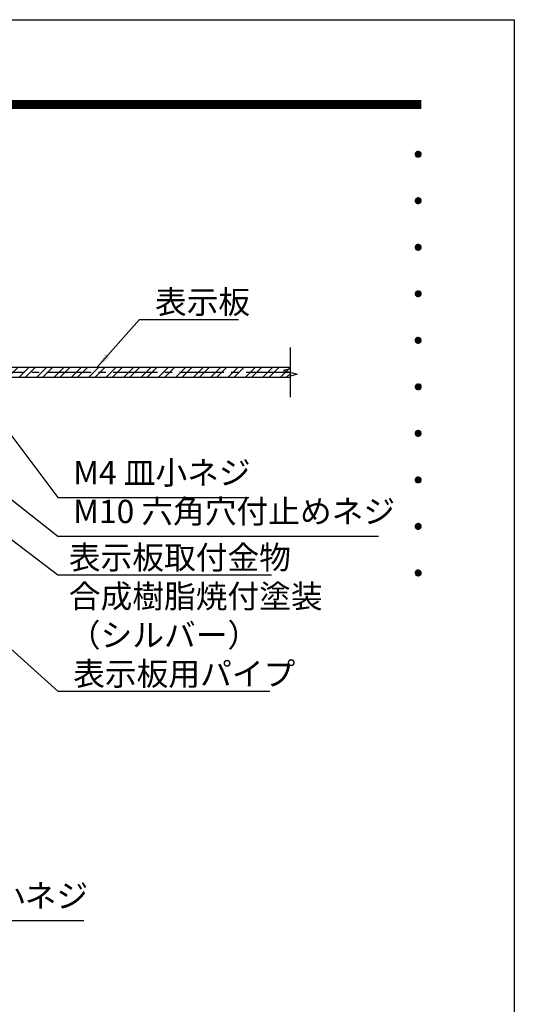
# Model space of a CAD drawing. Extents: x 0 to 8400, y 0 to 5940.
# Drawn here: x 7124 to 8400, y 3400 to 5940 of the extents above; entities that cross this region are included whole.
import ezdxf
from ezdxf.enums import TextEntityAlignment as Align

# ---------------------------------------------------------------- set-up
doc = ezdxf.new("R2010")
doc.units = 0
doc.header["$LTSCALE"] = 6
doc.linetypes.add('CENTER2', pattern=[28.575, 19.05, -3.175, 3.175, -3.175])
doc.layers.get('0').update_dxf_attribs({"linetype": 'CONTINUOUS'})
doc.layers.get('DEFPOINTS').update_dxf_attribs({"linetype": 'CONTINUOUS'})
for name, color, linetype in [('P001', 131, 'CONTINUOUS'), ('P901', 135, 'CONTINUOUS'), ('P_1CENTER', 2, 'CONTINUOUS'), ('P_2DIM', 6, 'CONTINUOUS'), ('P_5DRAWFRAME', 104, 'CONTINUOUS')]:
    doc.layers.add(name, color=color, linetype=linetype)
doc.styles.add('BIGFONT', font='simplex.shx', dxfattribs={"bigfont": 'extfont2.shx'})
doc.dimstyles.new('DIMBIGFONT$7', dxfattribs={"dimtxt": 3, "dimasz": 2, "dimexe": 1.5, "dimexo": 3, "dimgap": 0.75, "dimtad": 1, "dimdec": 1, "dimdsep": 46, "dimtxsty": 'BIGFONT', "dimsah": 1, "dimcen": 0, "dimclrt": 230, "dimadec": 0, "dimazin": 0, "dimtfac": 0.6, "dimtdec": 1, "dimtofl": 0, "dimtmove": 0, "dimatfit": 3, "dimfxl": 0, "dimtvp": 1, "dimtolj": 1, "dimarcsym": 0})

# ---------------------------------------------------------------- blocks, each defined once
blk = doc.blocks.new('DFP3')
at = {"color": 0}
for p, q in [((21.5, 286.6), (408, 286.6)), ((21.5, 286.55), (408, 286.55)), ((21.5, 286.5), (408, 286.5)), ((21.5, 286.45), (408, 286.45)), ((21.5, 286.4), (408, 286.4)), ((408, 286.35), (21.5, 286.35)), ((21.5, 286.3), (408, 286.3)), ((408, 286.25), (21.5, 286.25)), ((21.5, 286.2), (408, 286.2)), ((408, 286.15), (21.5, 286.15)), ((21.5, 286.1), (408, 286.1)), ((21.5, 286.05), (408, 286.05)), ((21.5, 286), (408, 286)), ((21.5, 285.95), (408, 285.95)), ((21.5, 285.9), (408, 285.9)), ((21.5, 285.85), (408, 285.85)), ((21.5, 285.8), (408, 285.8)), ((21.5, 285.75), (408, 285.75)), ((21.5, 285.7), (408, 285.7)), ((408, 285.65), (21.5, 285.65)), ((21.5, 285.6), (408, 285.6)), ((407.2, 279.65), (407.6, 280.05)), ((407.2, 279.65), (407.6, 279.25)), ((407.21, 279.73), (407.52, 280.04)), ((407.21, 279.58), (407.67, 280.04)), ((407.21, 279.72), (407.67, 279.26)), ((407.21, 279.57), (407.52, 279.26)), ((407.22, 279.53), (407.72, 280.03)), ((407.22, 279.77), (407.72, 279.27)), ((407.24, 279.48), (407.77, 280.01)), ((407.24, 279.82), (407.77, 279.29)), ((407.25, 279.84), (407.41, 280)), ((407.25, 279.46), (407.41, 279.3)), ((407.26, 279.43), (407.82, 279.99)), ((407.26, 279.87), (407.82, 279.31)), ((407.29, 279.39), (407.86, 279.96)), ((407.29, 279.91), (407.86, 279.34)), ((407.33, 279.94), (407.89, 279.38)), ((407.33, 279.36), (407.89, 279.92)), ((407.37, 279.98), (407.93, 279.42)), ((407.37, 279.32), (407.93, 279.88)), ((407.41, 280), (407.95, 279.46)), ((407.41, 279.3), (407.95, 279.84)), ((407.46, 280.03), (407.98, 279.51)), ((407.46, 279.27), (407.98, 279.79)), ((407.52, 280.04), (407.99, 279.57)), ((407.52, 279.26), (407.99, 279.73)), ((407.58, 280.05), (408, 279.63)), ((407.58, 279.25), (408, 279.67)), ((407.65, 280.05), (408, 279.7)), ((407.65, 279.25), (408, 279.6)), ((407.75, 280.02), (407.97, 279.8)), ((407.75, 279.28), (407.97, 279.5)), ((407.2, 273.65), (407.6, 274.05)), ((407.2, 273.65), (407.6, 273.25)), ((407.21, 273.73), (407.52, 274.04)), ((407.21, 273.58), (407.67, 274.04)), ((407.21, 273.72), (407.67, 273.26)), ((407.21, 273.57), (407.52, 273.26)), ((407.22, 273.53), (407.72, 274.03)), ((407.22, 273.77), (407.72, 273.27)), ((407.24, 273.48), (407.77, 274.01)), ((407.24, 273.82), (407.77, 273.29)), ((407.25, 273.84), (407.41, 274)), ((407.25, 273.46), (407.41, 273.3)), ((407.26, 273.43), (407.82, 273.99)), ((407.26, 273.87), (407.82, 273.31)), ((407.29, 273.39), (407.86, 273.96)), ((407.29, 273.91), (407.86, 273.34)), ((407.33, 273.94), (407.89, 273.38)), ((407.33, 273.36), (407.89, 273.92)), ((407.37, 273.98), (407.93, 273.42)), ((407.37, 273.32), (407.93, 273.88)), ((407.41, 274), (407.95, 273.46)), ((407.41, 273.3), (407.95, 273.84)), ((407.46, 274.03), (407.98, 273.51)), ((407.46, 273.27), (407.98, 273.79)), ((407.52, 274.04), (407.99, 273.57)), ((407.52, 273.26), (407.99, 273.73)), ((407.58, 274.05), (408, 273.63)), ((407.58, 273.25), (408, 273.67)), ((407.65, 274.05), (408, 273.7)), ((407.65, 273.25), (408, 273.6)), ((407.75, 274.02), (407.97, 273.8)), ((407.75, 273.28), (407.97, 273.5)), ((407.2, 267.65), (407.6, 268.05)), ((407.21, 267.73), (407.52, 268.04)), ((407.21, 267.58), (407.67, 268.04)), ((407.22, 267.53), (407.72, 268.03)), ((407.24, 267.48), (407.77, 268.01)), ((407.25, 267.84), (407.41, 268)), ((407.26, 267.43), (407.82, 267.99)), ((407.29, 267.39), (407.86, 267.96)), ((407.33, 267.94), (407.89, 267.38)), ((407.37, 267.98), (407.93, 267.42)), ((407.41, 268), (407.95, 267.46)), ((407.46, 268.03), (407.98, 267.51)), ((407.52, 268.04), (407.99, 267.57)), ((407.58, 268.05), (408, 267.63)), ((407.65, 268.05), (408, 267.7)), ((407.75, 268.02), (407.97, 267.8)), ((407.2, 267.65), (407.6, 267.25)), ((407.21, 267.72), (407.67, 267.26)), ((407.21, 267.57), (407.52, 267.26)), ((407.22, 267.77), (407.72, 267.27)), ((407.24, 267.82), (407.77, 267.29)), ((407.25, 267.46), (407.41, 267.3)), ((407.26, 267.87), (407.82, 267.31)), ((407.29, 267.91), (407.86, 267.34)), ((407.33, 267.36), (407.89, 267.92)), ((407.37, 267.32), (407.93, 267.88)), ((407.41, 267.3), (407.95, 267.84)), ((407.46, 267.27), (407.98, 267.79)), ((407.52, 267.26), (407.99, 267.73)), ((407.58, 267.25), (408, 267.67)), ((407.65, 267.25), (408, 267.6)), ((407.75, 267.28), (407.97, 267.5)), ((407.2, 261.65), (407.6, 262.05)), ((407.2, 261.65), (407.6, 261.25)), ((407.21, 261.73), (407.52, 262.04)), ((407.21, 261.58), (407.67, 262.04)), ((407.21, 261.72), (407.67, 261.26)), ((407.22, 261.53), (407.72, 262.03)), ((407.22, 261.77), (407.72, 261.27)), ((407.24, 261.48), (407.77, 262.01)), ((407.24, 261.82), (407.77, 261.29)), ((407.25, 261.84), (407.41, 262)), ((407.26, 261.43), (407.82, 261.99)), ((407.26, 261.87), (407.82, 261.31)), ((407.29, 261.39), (407.86, 261.96)), ((407.29, 261.91), (407.86, 261.34)), ((407.33, 261.94), (407.89, 261.38)), ((407.33, 261.36), (407.89, 261.92)), ((407.37, 261.98), (407.93, 261.42)), ((407.37, 261.32), (407.93, 261.88)), ((407.41, 262), (407.95, 261.46)), ((407.41, 261.3), (407.95, 261.84)), ((407.46, 262.03), (407.98, 261.51)), ((407.46, 261.27), (407.98, 261.79)), ((407.52, 262.04), (407.99, 261.57)), ((407.52, 261.26), (407.99, 261.73)), ((407.58, 262.05), (408, 261.63)), ((407.58, 261.25), (408, 261.67)), ((407.65, 262.05), (408, 261.7)), ((407.65, 261.25), (408, 261.6)), ((407.75, 262.02), (407.97, 261.8)), ((407.21, 261.57), (407.52, 261.26)), ((407.25, 261.46), (407.41, 261.3)), ((407.75, 261.28), (407.97, 261.5)), ((407.2, 255.65), (407.6, 256.05)), ((407.2, 255.65), (407.6, 255.25)), ((407.21, 255.73), (407.52, 256.04)), ((407.21, 255.58), (407.67, 256.04)), ((407.21, 255.72), (407.67, 255.26)), ((407.21, 255.57), (407.52, 255.26)), ((407.22, 255.53), (407.72, 256.03)), ((407.22, 255.77), (407.72, 255.27)), ((407.24, 255.48), (407.77, 256.01)), ((407.24, 255.82), (407.77, 255.29)), ((407.25, 255.84), (407.41, 256)), ((407.25, 255.46), (407.41, 255.3)), ((407.26, 255.43), (407.82, 255.99)), ((407.26, 255.87), (407.82, 255.31)), ((407.29, 255.39), (407.86, 255.96)), ((407.29, 255.91), (407.86, 255.34)), ((407.33, 255.94), (407.89, 255.38)), ((407.33, 255.36), (407.89, 255.92)), ((407.37, 255.98), (407.93, 255.42)), ((407.37, 255.32), (407.93, 255.88)), ((407.41, 256), (407.95, 255.46)), ((407.41, 255.3), (407.95, 255.84)), ((407.46, 256.03), (407.98, 255.51)), ((407.46, 255.27), (407.98, 255.79)), ((407.52, 256.04), (407.99, 255.57)), ((407.52, 255.26), (407.99, 255.73)), ((407.58, 256.05), (408, 255.63)), ((407.58, 255.25), (408, 255.67)), ((407.65, 256.05), (408, 255.7)), ((407.65, 255.25), (408, 255.6)), ((407.75, 256.02), (407.97, 255.8)), ((407.75, 255.28), (407.97, 255.5)), ((407.2, 249.65), (407.6, 250.05)), ((407.2, 249.65), (407.6, 249.25)), ((407.21, 249.73), (407.52, 250.04)), ((407.21, 249.58), (407.67, 250.04)), ((407.21, 249.72), (407.67, 249.26)), ((407.21, 249.57), (407.52, 249.26)), ((407.22, 249.53), (407.72, 250.03)), ((407.22, 249.77), (407.72, 249.27)), ((407.24, 249.48), (407.77, 250.01)), ((407.24, 249.82), (407.77, 249.29)), ((407.25, 249.84), (407.41, 250)), ((407.25, 249.46), (407.41, 249.3)), ((407.26, 249.43), (407.82, 249.99)), ((407.26, 249.87), (407.82, 249.31)), ((407.29, 249.39), (407.86, 249.96)), ((407.29, 249.91), (407.86, 249.34)), ((407.33, 249.94), (407.89, 249.38)), ((407.33, 249.36), (407.89, 249.92)), ((407.37, 249.98), (407.93, 249.42)), ((407.37, 249.32), (407.93, 249.88)), ((407.41, 250), (407.95, 249.46)), ((407.41, 249.3), (407.95, 249.84)), ((407.46, 250.03), (407.98, 249.51)), ((407.46, 249.27), (407.98, 249.79)), ((407.52, 250.04), (407.99, 249.57)), ((407.52, 249.26), (407.99, 249.73)), ((407.58, 250.05), (408, 249.63)), ((407.58, 249.25), (408, 249.67)), ((407.65, 250.05), (408, 249.7)), ((407.65, 249.25), (408, 249.6)), ((407.75, 250.02), (407.97, 249.8)), ((407.75, 249.28), (407.97, 249.5)), ((407.2, 243.65), (407.6, 244.05)), ((407.21, 243.73), (407.52, 244.04)), ((407.21, 243.58), (407.67, 244.04)), ((407.22, 243.53), (407.72, 244.03)), ((407.24, 243.48), (407.77, 244.01)), ((407.24, 243.82), (407.77, 243.29)), ((407.25, 243.84), (407.41, 244)), ((407.26, 243.43), (407.82, 243.99)), ((407.26, 243.87), (407.82, 243.31)), ((407.29, 243.39), (407.86, 243.96)), ((407.29, 243.91), (407.86, 243.34)), ((407.33, 243.94), (407.89, 243.38)), ((407.33, 243.36), (407.89, 243.92)), ((407.37, 243.98), (407.93, 243.42)), ((407.37, 243.32), (407.93, 243.88)), ((407.41, 244), (407.95, 243.46)), ((407.41, 243.3), (407.95, 243.84)), ((407.46, 244.03), (407.98, 243.51)), ((407.52, 244.04), (407.99, 243.57)), ((407.58, 244.05), (408, 243.63)), ((407.65, 244.05), (408, 243.7)), ((407.75, 244.02), (407.97, 243.8)), ((407.2, 243.65), (407.6, 243.25)), ((407.21, 243.72), (407.67, 243.26)), ((407.21, 243.57), (407.52, 243.26)), ((407.22, 243.77), (407.72, 243.27)), ((407.25, 243.46), (407.41, 243.3)), ((407.46, 243.27), (407.98, 243.79)), ((407.52, 243.26), (407.99, 243.73)), ((407.58, 243.25), (408, 243.67)), ((407.65, 243.25), (408, 243.6)), ((407.75, 243.28), (407.97, 243.5)), ((407.2, 237.65), (407.6, 238.05)), ((407.2, 237.65), (407.6, 237.25)), ((407.21, 237.73), (407.52, 238.04)), ((407.21, 237.58), (407.67, 238.04)), ((407.21, 237.72), (407.67, 237.26)), ((407.21, 237.57), (407.52, 237.26)), ((407.22, 237.53), (407.72, 238.03)), ((407.22, 237.77), (407.72, 237.27)), ((407.24, 237.48), (407.77, 238.01)), ((407.24, 237.82), (407.77, 237.29)), ((407.25, 237.84), (407.41, 238)), ((407.25, 237.46), (407.41, 237.3)), ((407.26, 237.43), (407.82, 237.99)), ((407.26, 237.87), (407.82, 237.31)), ((407.29, 237.39), (407.86, 237.96)), ((407.29, 237.91), (407.86, 237.34)), ((407.33, 237.94), (407.89, 237.38)), ((407.33, 237.36), (407.89, 237.92)), ((407.37, 237.98), (407.93, 237.42)), ((407.37, 237.32), (407.93, 237.88)), ((407.41, 238), (407.95, 237.46)), ((407.41, 237.3), (407.95, 237.84)), ((407.46, 238.03), (407.98, 237.51)), ((407.46, 237.27), (407.98, 237.79)), ((407.52, 238.04), (407.99, 237.57)), ((407.52, 237.26), (407.99, 237.73)), ((407.58, 238.05), (408, 237.63)), ((407.58, 237.25), (408, 237.67)), ((407.65, 238.05), (408, 237.7)), ((407.65, 237.25), (408, 237.6)), ((407.75, 238.02), (407.97, 237.8)), ((407.75, 237.28), (407.97, 237.5)), ((407.2, 231.65), (407.6, 232.05)), ((407.2, 231.65), (407.6, 231.25)), ((407.21, 231.73), (407.52, 232.04)), ((407.21, 231.58), (407.67, 232.04)), ((407.21, 231.72), (407.67, 231.26)), ((407.21, 231.57), (407.52, 231.26)), ((407.22, 231.53), (407.72, 232.03)), ((407.22, 231.77), (407.72, 231.27)), ((407.24, 231.48), (407.77, 232.01)), ((407.24, 231.82), (407.77, 231.29)), ((407.25, 231.84), (407.41, 232)), ((407.25, 231.46), (407.41, 231.3)), ((407.26, 231.43), (407.82, 231.99)), ((407.26, 231.87), (407.82, 231.31)), ((407.29, 231.39), (407.86, 231.96)), ((407.29, 231.91), (407.86, 231.34)), ((407.33, 231.94), (407.89, 231.38)), ((407.33, 231.36), (407.89, 231.92)), ((407.37, 231.98), (407.93, 231.42)), ((407.37, 231.32), (407.93, 231.88)), ((407.41, 232), (407.95, 231.46)), ((407.41, 231.3), (407.95, 231.84)), ((407.46, 232.03), (407.98, 231.51)), ((407.46, 231.27), (407.98, 231.79)), ((407.52, 232.04), (407.99, 231.57)), ((407.52, 231.26), (407.99, 231.73)), ((407.58, 232.05), (408, 231.63)), ((407.58, 231.25), (408, 231.67)), ((407.65, 232.05), (408, 231.7)), ((407.65, 231.25), (408, 231.6)), ((407.75, 232.02), (407.97, 231.8)), ((407.75, 231.28), (407.97, 231.5)), ((407.2, 225.65), (407.6, 226.05)), ((407.21, 225.73), (407.52, 226.04)), ((407.21, 225.58), (407.67, 226.04)), ((407.22, 225.53), (407.72, 226.03)), ((407.52, 226.04), (407.99, 225.57)), ((407.58, 226.05), (408, 225.63)), ((407.65, 226.05), (408, 225.7)), ((407.2, 225.65), (407.6, 225.25)), ((407.21, 225.72), (407.67, 225.26)), ((407.21, 225.57), (407.52, 225.26)), ((407.22, 225.77), (407.72, 225.27)), ((407.24, 225.48), (407.77, 226.01)), ((407.24, 225.82), (407.77, 225.29)), ((407.25, 225.84), (407.41, 226)), ((407.25, 225.46), (407.41, 225.3)), ((407.26, 225.43), (407.82, 225.99)), ((407.26, 225.87), (407.82, 225.31)), ((407.29, 225.39), (407.86, 225.96)), ((407.29, 225.91), (407.86, 225.34)), ((407.33, 225.94), (407.89, 225.38)), ((407.33, 225.36), (407.89, 225.92)), ((407.37, 225.98), (407.93, 225.42)), ((407.37, 225.32), (407.93, 225.88)), ((407.41, 226), (407.95, 225.46)), ((407.41, 225.3), (407.95, 225.84)), ((407.46, 226.03), (407.98, 225.51)), ((407.46, 225.27), (407.98, 225.79)), ((407.52, 225.26), (407.99, 225.73)), ((407.58, 225.25), (408, 225.67)), ((407.65, 225.25), (408, 225.6)), ((407.75, 226.02), (407.97, 225.8)), ((407.75, 225.28), (407.97, 225.5))]:
    blk.add_line(p, q, dxfattribs=at)
at = {"layer": 'DEFPOINTS', "color": 0}
for p, q in [((0, 297), (420, 297)), ((420, 297), (420, 0))]:
    blk.add_line(p, q, dxfattribs=at)
at = {"color": 83, "style": 'BIGFONT', "flags": 8}
for tag, p in [('REV04', (27.26, 27.96)), ('REV03', (27.26, 22.49)), ('REV02', (27.26, 16.49)), ('REV01', (27.26, 11.3))]:
    blk.add_attdef(tag, text='', height=2, dxfattribs=at).set_placement(p, align=Align.BOTTOM_LEFT)
for tag, p in [('R4D', (93.12, 27.96)), ('R4C', (102.25, 27.96)), ('R4A', (111.37, 27.96)), ('R3D', (93.12, 22.49)), ('R3C', (102.25, 22.49)), ('R3A', (111.37, 22.49)), ('R2D', (93.12, 16.49)), ('R2C', (102.25, 16.49)), ('R2A', (111.37, 16.49)), ('R1D', (93.12, 11.3)), ('R1C', (102.25, 11.3)), ('R1A', (111.37, 11.3))]:
    blk.add_attdef(tag, text='', height=2, dxfattribs=at).set_placement(p, align=Align.BOTTOM_CENTER)
at = {"color": 83, "style": 'BIGFONT'}
for tag, height, p in [('PROJECT1', 4, (283.38, 25.6)), ('DATE', 3, (344.68, 25.84)), ('SCALE', 3, (379.68, 25.84)), ('PROJECT2', 4, (284.2, 17.84)), ('PROJECT3', 4, (284.2, 10.57)), ('DWGNO', 3, (358.68, 10.57))]:
    blk.add_attdef(tag, text='', height=height, dxfattribs=at).set_placement(p, align=Align.BOTTOM_CENTER)

msp = doc.modelspace()

# ---------------------------------------------------------------- hatches: boundary and pattern name
at = {"layer": 'P901', "linetype": 'Continuous'}
h = msp.add_hatch(dxfattribs=at)
h.set_pattern_fill('STEEL', color=256, scale=10, style=0)
h.set_pattern_definition([(45, (9e-05, -2210.946), (-22.45064, 22.45064), []), (45, (9e-05, -2195.07), (-22.45064, 22.45064), [])])
h.paths.add_polyline_path([(7822.38, 5043.57), (6825.71, 5043.57), (6825.71, 5016.9), (7822.38, 5016.9)])

# ---------------------------------------------------------------- linework, layer by layer
at = {"layer": 'P001'}
msp.add_lwpolyline([(7822.38, 5016.9), (6825.71, 5016.9), (6825.71, 5043.57), (7822.38, 5043.57)], dxfattribs=at)
at = {"layer": 'P_1CENTER'}
msp.add_line((7822.38, 4965.95), (7822.38, 5094.53), dxfattribs=at)
at = {"layer": 'P_1CENTER', "linetype": 'CENTER2'}
msp.add_line((7822.38, 5030.24), (6227.5, 5030.24), dxfattribs=at)
msp.add_line((7822.38, 5030.24), (6227.5, 5030.24), dxfattribs=at)
at = {"layer": 'P_1CENTER'}
msp.add_lwpolyline([(7822.38, 5039.55), (7805.01, 5034.89), (7839.76, 5025.58), (7822.38, 5020.92)], dxfattribs=at)

# ---------------------------------------------------------------- block references
at = {"layer": 'P_5DRAWFRAME', "xscale": 20, "yscale": 20, "zscale": 20}
msp.add_blockref('DFP3', (0, 0), dxfattribs=at)

# ---------------------------------------------------------------- texts
at = {"layer": 'P_2DIM', "color": 230, "char_height": 60, "attachment_point": 7, "style": 'BIGFONT'}
for s, insert in [('\\A1;表示板', (7472.96, 5181.86)), ('M4 皿小ネジ', (7262.14, 4722.82)), ('M10 六角穴付止めネジ', (7262.14, 4622.82)), ('\\A1;表示板取付金物\\P合成樹脂焼付塗装\\P（シルバー）', (7250.77, 4322.82)), ('\\A1;表示板用パイプ', (7262.02, 4222.82)), ('M4 丸皿小ネジ', (6761.13, 3631.37))]:
    msp.add_mtext(s, dxfattribs=dict(at, insert=insert))

# ---------------------------------------------------------------- leaders
at = {"layer": 'P_2DIM', "annotation_type": 0, "has_hookline": 1, "hookline_direction": 0}
for points, override, text_width in [([(7324.05, 5043.57), (7433.11, 5166.86), (7473.11, 5166.86)], {"dimscale": 20, "dimgap": 0.75, "dimtad": 1}, 200), ([(6604.3, 5096.39), (7222.28, 4607.82), (7262.28, 4607.82)], {"dimscale": 20, "dimtmove": 1}, 772), ([(6959.05, 5055.98), (7222.28, 4707.82), (7262.28, 4707.82)], {"dimscale": 20, "dimtmove": 1}, 438.29), ([(6612.78, 4971.9), (7222.28, 4507.82), (7262.28, 4507.82)], {"dimscale": 20, "dimtmove": 1}, 496), ([(6461.05, 4894.59), (7222.16, 4207.82), (7262.16, 4207.82)], {"dimscale": 20, "dimgap": 0.75, "dimtad": 1}, 492.57), ([(6534.73, 3848.85), (6706.13, 3616.37), (6746.13, 3616.37)], {"dimscale": 20, "dimlfac": 0.15}, 528.57)]:
    msp.add_leader(points, dimstyle='DIMBIGFONT$7', override=override, dxfattribs=dict(at, text_width=text_width))

doc.saveas('drawing.dxf')
